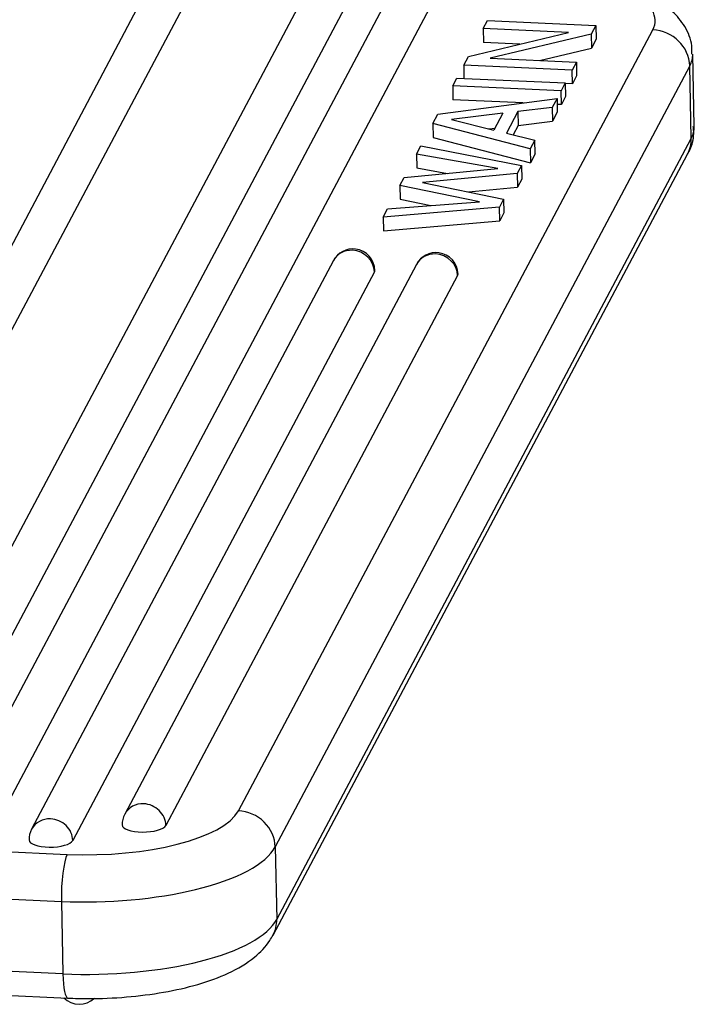
# Model space of a CAD drawing. Units: millimetres. Extents: x 2090 to 2684, y 588 to 1008.
# Drawn here: x 2246 to 2265, y 700 to 727 of the extents above; entities that cross this region are included whole.
import ezdxf

# ---------------------------------------------------------------- set-up
doc = ezdxf.new("R2010")
doc.units = ezdxf.units.MM
doc.header["$LTSCALE"] = 65.395
doc.layers.get('0').update_dxf_attribs({"linetype": 'CONTINUOUS', "lineweight": 30})

msp = doc.modelspace()

# ---------------------------------------------------------------- linework, layer by layer
for p, q in [((2251.619, 728.31), (2238.895, 704.343)), ((2254.611, 728.052), (2242.284, 704.833)), ((2256.872, 727.951), (2244.546, 704.733)), ((2255.731, 727.744), (2243.404, 704.526)), ((2257.992, 727.644), (2245.666, 704.425)), ((2249.892, 727.369), (2237.168, 703.402)), ((2259.094, 726.412), (2259.209, 726.63)), ((2259.209, 726.63), (2262.16, 726.498)), ((2262.16, 726.498), (2262.032, 726.259)), ((2262.16, 726.498), (2262.167, 726.123)), ((2252.434, 705.133), (2263.713, 726.38)), ((2258.693, 725.657), (2261.417, 726.309)), ((2259.094, 726.412), (2259.102, 726.037)), ((2261.417, 726.309), (2259.094, 726.412)), ((2262.032, 726.259), (2259.282, 725.608)), ((2262.032, 726.259), (2262.04, 725.883)), ((2260.094, 725.993), (2259.102, 726.037)), ((2262.167, 726.123), (2262.04, 725.883)), ((2260.626, 725.548), (2262.04, 725.883)), ((2264.84, 723.747), (2264.798, 725.72)), ((2264.716, 725.397), (2253.437, 704.15)), ((2258.566, 725.418), (2258.693, 725.657)), ((2261.516, 725.286), (2258.566, 725.418)), ((2258.566, 725.418), (2258.573, 725.06)), ((2259.282, 725.608), (2261.631, 725.504)), ((2261.631, 725.504), (2261.516, 725.286)), ((2261.631, 725.504), (2261.639, 725.128)), ((2264.758, 723.424), (2264.716, 725.397)), ((2261.524, 724.911), (2261.516, 725.286)), ((2261.639, 725.128), (2261.524, 724.911)), ((2258.266, 724.852), (2258.381, 725.069)), ((2258.381, 725.069), (2261.331, 724.938)), ((2261.331, 724.938), (2261.216, 724.72)), ((2261.331, 724.938), (2261.339, 724.562)), ((2261.524, 724.911), (2261.331, 724.919)), ((2261.216, 724.72), (2258.266, 724.852)), ((2258.266, 724.852), (2258.273, 724.476)), ((2261.223, 724.345), (2261.216, 724.72)), ((2257.858, 724.084), (2261.105, 724.512)), ((2260.187, 724.391), (2258.273, 724.476)), ((2261.105, 724.512), (2260.976, 724.27)), ((2261.105, 724.512), (2261.113, 724.136)), ((2261.223, 724.345), (2261.108, 724.35)), ((2261.339, 724.562), (2261.223, 724.345)), ((2257.723, 723.83), (2257.858, 724.084)), ((2259.633, 724.109), (2258.231, 723.938)), ((2259.633, 724.109), (2259.389, 723.651)), ((2260.043, 724.157), (2259.732, 723.57)), ((2260.976, 724.27), (2260.043, 724.157)), ((2260.043, 724.157), (2260.051, 723.781)), ((2260.976, 724.27), (2260.984, 723.894)), ((2261.113, 724.136), (2260.984, 723.894)), ((2260.376, 723.14), (2257.723, 723.83)), ((2257.723, 723.83), (2257.731, 723.454)), ((2258.231, 723.938), (2259.389, 723.651)), ((2260.051, 723.781), (2260.984, 723.894)), ((2259.25, 723.686), (2259.419, 723.706)), ((2259.732, 723.57), (2260.505, 723.382)), ((2260.051, 723.781), (2259.915, 723.526)), ((2253.478, 702.178), (2264.758, 723.424)), ((2257.731, 723.454), (2260.384, 722.764)), ((2260.505, 723.382), (2260.376, 723.14)), ((2260.513, 723.006), (2260.505, 723.382)), ((2253.377, 701.752), (2264.657, 722.999)), ((2257.282, 722.999), (2257.403, 723.227)), ((2257.282, 722.999), (2257.29, 722.623)), ((2259.496, 722.605), (2257.282, 722.999)), ((2257.403, 723.227), (2260.138, 722.691)), ((2260.376, 723.14), (2260.384, 722.764)), ((2260.513, 723.006), (2260.384, 722.764)), ((2256.945, 722.364), (2259.496, 722.605)), ((2257.29, 722.623), (2258.121, 722.475)), ((2260.023, 722.474), (2257.442, 722.227)), ((2260.138, 722.691), (2260.023, 722.474)), ((2260.023, 722.474), (2260.031, 722.098)), ((2260.138, 722.691), (2260.146, 722.315)), ((2256.83, 722.147), (2256.945, 722.364)), ((2257.442, 722.227), (2259.652, 721.775)), ((2260.146, 722.315), (2260.031, 722.098)), ((2256.83, 722.147), (2256.838, 721.771)), ((2258.992, 721.701), (2256.83, 722.147)), ((2258.696, 721.971), (2260.031, 722.098)), ((2256.491, 721.51), (2258.992, 721.701)), ((2256.838, 721.771), (2257.669, 721.6)), ((2259.652, 721.775), (2259.537, 721.558)), ((2259.652, 721.775), (2259.66, 721.399)), ((2259.537, 721.558), (2256.372, 721.284)), ((2256.372, 721.284), (2256.491, 721.51)), ((2259.545, 721.182), (2259.537, 721.558)), ((2259.66, 721.399), (2259.545, 721.182)), ((2256.372, 721.284), (2256.379, 720.908)), ((2256.379, 720.908), (2259.545, 721.182)), ((2255.019, 720.1), (2246.807, 704.632)), ((2256.139, 719.792), (2247.927, 704.325)), ((2257.281, 719.999), (2249.34, 705.042)), ((2258.401, 719.692), (2250.46, 704.734)), ((2238.895, 704.343), (2247.778, 703.948)), ((2253.437, 704.15), (2253.478, 702.178)), ((2242.765, 702.885), (2247.617, 702.669)), ((2247.617, 702.669), (2247.658, 700.696)), ((2247.658, 700.696), (2244.021, 700.858)), ((2244.025, 700.205), (2247.794, 700.037))]:
    msp.add_line(p, q)
for centre, start, end in [((2255.549, 719.819), 82.718, 152.0364), ((2255.549, 719.819), 1.1937, 82.718), ((2257.811, 719.718), 82.718, 152.0364), ((2257.811, 719.718), 1.1937, 82.718), ((2249.87, 704.76), 152.0364, 181.1937), ((2247.337, 704.351), 152.0364, 181.1937), ((2248.106, 700.469), 225.2964, 313.1764)]:
    msp.add_arc(centre, 0.6, start, end)
for centre, major_axis, ratio, start_param, end_param in [((2259.78, 726.555), (3.999, 0.083), 0.342188, 6.094547, 7.665344), ((2263.733, 725.441), (0.883, -0.469), 0.922963, 0.475516, 2.046312), ((2259.799, 725.616), (4.999, 0.104), 0.342188, 6.094547, 6.282986), ((2259.841, 723.643), (-4.999, -0.104), 0.342188, 2.952955, 3.141597), ((2263.774, 723.468), (0.883, -0.469), 0.922963, 6.283167, 6.758701), ((2255.549, 719.819), (0.53, -0.281), 0.922963, 2.046312, 3.141574), ((2255.549, 719.819), (0.53, -0.281), 0.922963, 0.475516, 2.046312), ((2257.811, 719.718), (0.53, -0.281), 0.922963, 2.046312, 3.141574), ((2257.811, 719.718), (0.53, -0.281), 0.922963, 0.475516, 2.046312), ((2255.549, 719.819), (-0.6, -0.012), 0.342188, 2.952955, 3.141597), ((2257.811, 719.718), (-0.6, -0.012), 0.342188, 2.952955, 3.141597), ((2249.87, 704.76), (-0.53, 0.281), 0.922963, 5.187905, 6.283167), ((2249.87, 704.76), (-0.53, 0.281), 0.922963, 3.617108, 5.187905), ((2248.5, 705.308), (3.999, 0.083), 0.342188, 4.523751, 6.094547), ((2252.453, 704.194), (-0.883, 0.469), 0.922963, 3.617108, 5.187905), ((2247.337, 704.351), (-0.53, 0.281), 0.922963, 5.187905, 6.283167), ((2247.337, 704.351), (-0.53, 0.281), 0.922963, 3.617108, 5.187905), ((2249.87, 704.76), (-0.6, -0.012), 0.342188, 0.000005, 2.952955), ((2247.337, 704.351), (-0.6, -0.012), 0.342188, 0.000005, 2.952955), ((2248.52, 704.369), (4.999, 0.104), 0.342188, 5.287405, 6.094547), ((2247.798, 703.009), (-0.044, -0.999), 0.176201, 3.496632, 5.067428), ((2248.52, 704.369), (4.999, 0.104), 0.342188, 4.523751, 5.287405), ((2248.561, 702.396), (-4.999, -0.104), 0.342188, 1.382158, 2.952955), ((2252.494, 702.221), (-0.883, 0.469), 0.922963, 3.146949, 3.617108), ((2247.839, 701.036), (-0.044, -0.999), 0.176201, 5.067458, 6.282765)]:
    msp.add_ellipse(centre, major_axis=major_axis, ratio=ratio, start_param=start_param, end_param=end_param)
for points, knots in [([(2264.772, 725.718), (2264.78, 725.821), (2264.775, 726.108), (2264.561, 726.547), (2264.189, 726.962), (2263.666, 727.309), (2262.957, 727.603), (2262.054, 727.827), (2261.22, 727.936), (2260.718, 727.968), (2260.566, 727.975)], [0, 0, 0, 0, 0.061228, 0.177683, 0.294017, 0.427639, 0.590128, 0.762854, 0.92903, 1, 1, 1, 1]), ([(2247.794, 700.037), (2247.977, 700.029), (2248.505, 700.017), (2249.397, 700.054), (2250.417, 700.184), (2251.361, 700.399), (2252.201, 700.707), (2252.843, 701.088), (2253.214, 701.472), (2253.35, 701.701), (2253.377, 701.752)], [0, 0, 0, 0, 0.077584, 0.225315, 0.373732, 0.523944, 0.678617, 0.843059, 0.965836, 1, 1, 1, 1])]:
    msp.add_open_spline(points, degree=3, knots=knots)
msp.add_open_spline([(2264.657, 722.999), (2264.871, 723.345), (2264.813, 723.746)], degree=2)

doc.saveas('drawing.dxf')
